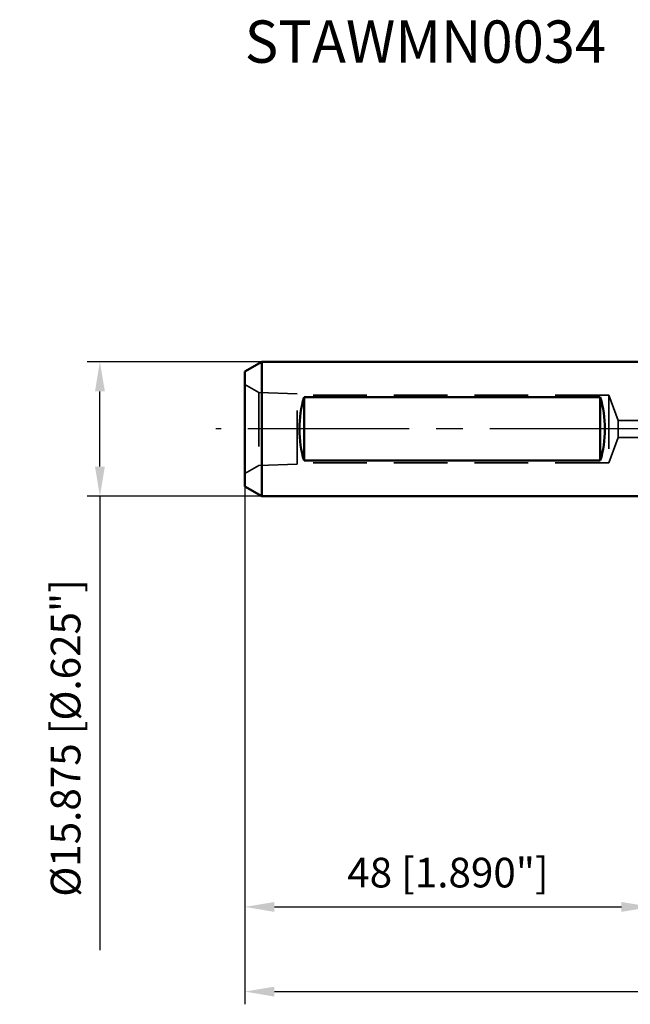
# Model space of a CAD drawing. Units: millimetres. Extents: x -75 to 131, y -68 to 48.
# Drawn here: x -75 to -2, y -68 to 48 of the extents above; entities that cross this region are included whole.
import ezdxf

# ---------------------------------------------------------------- set-up
doc = ezdxf.new("R2010")
doc.units = ezdxf.units.MM
doc.linetypes.add('CENTER2', pattern=[28.575, 19.05, -3.175, 3.175, -3.175])
doc.linetypes.add('DASHED2', pattern=[9.525, 6.35, -3.175])
for name, color, linetype, lineweight in [('sk1', 4, 'Continuous', 50), ('sk2', 7, 'Continuous', 25), ('sk3', 1, 'DASHED2', 35), ('sk4', 2, 'CENTER2', 25), ('sk6', 5, 'Continuous', 35)]:
    doc.layers.add(name, color=color, linetype=linetype, lineweight=lineweight)
doc.styles.add('simplex', font='txt.shx', dxfattribs={"height": 3.5})
doc.dimstyles.new('コピー - ISO-25', dxfattribs={"dimscale": 0, "dimtxt": 3.5, "dimasz": 3.5, "dimexe": 1.5, "dimexo": 0, "dimgap": 2.3, "dimtad": 1, "dimdec": 8, "dimdsep": 46, "dimtxsty": 'simplex', "dimcen": 0.09, "dimclrd": 256, "dimclre": 256, "dimclrt": 256, "dimadec": 0, "dimazin": 0, "dimtfac": 1, "dimtofl": 0, "dimtmove": 0, "dimatfit": 3, "dimfxl": 1, "dimtolj": 1, "dimlwd": -1, "dimlwe": -1, "dimarcsym": 0})

# ---------------------------------------------------------------- blocks, each defined once
blk = doc.blocks.new('*D27')
at = {"layer": 'Defpoints', "color": 0}
for p in [(-65.12, 7.94), (-46, 7.94), (-46, -7.94)]:
    blk.add_point(p, dxfattribs=at)
at = {"layer": 'sk2'}
for p, q in [((-46, 7.94), (-66.62, 7.94)), ((-65.12, -4.44), (-65.12, 4.44)), ((-46, -7.94), (-66.62, -7.94)), ((-65.12, -7.94), (-65.12, -61.54))]:
    blk.add_line(p, q, dxfattribs=at)
for points in [[(-64.53, 4.44), (-65.7, 4.44), (-65.12, 7.94)], [(-65.7, -4.44), (-64.53, -4.44), (-65.12, -7.94)]]:
    blk.add_solid(points, dxfattribs=at)
at = {"layer": 'sk2', "insert": (-69.17, -36.49), "char_height": 3.5, "attachment_point": 5, "rotation": 90, "line_spacing_factor": 1.071429, "style": 'simplex'}
blk.add_mtext('\\A1;%%c15.875 [%%c.625"]', dxfattribs=at)
blk = doc.blocks.new('*D30')
at = {"layer": 'Defpoints', "color": 0}
for p in [(89.44, 0), (-48, -6.78), (89.44, -66.44)]:
    blk.add_point(p, dxfattribs=at)
at = {"layer": 'sk2'}
for p, q in [((89.44, 0), (89.44, -67.94)), ((-48, -6.78), (-48, -67.94)), ((-44.5, -66.44), (85.94, -66.44))]:
    blk.add_line(p, q, dxfattribs=at)
for points in [[(-44.5, -65.86), (-44.5, -67.03), (-48, -66.44)], [(85.94, -67.03), (85.94, -65.86), (89.44, -66.44)]]:
    blk.add_solid(points, dxfattribs=at)
at = {"layer": 'sk2', "insert": (20.72, -62.39), "char_height": 3.5, "attachment_point": 5, "line_spacing_factor": 1.071429, "style": 'simplex'}
blk.add_mtext('\\A1;\\A1;137.4 [5.411"]', dxfattribs=at)
blk = doc.blocks.new('*D31')
at = {"layer": 'Defpoints', "color": 0}
for p in [(-48, -6.78), (0, -7.94), (0, -56.44)]:
    blk.add_point(p, dxfattribs=at)
at = {"layer": 'sk2'}
for p, q in [((-48, -6.78), (-48, -57.94)), ((0, -7.94), (0, -57.94)), ((-44.5, -56.44), (-3.5, -56.44))]:
    blk.add_line(p, q, dxfattribs=at)
for points in [[(-44.5, -55.86), (-44.5, -57.03), (-48, -56.44)], [(-3.5, -57.03), (-3.5, -55.86), (0, -56.44)]]:
    blk.add_solid(points, dxfattribs=at)
at = {"layer": 'sk2', "insert": (-24, -52.39), "char_height": 3.5, "attachment_point": 5, "line_spacing_factor": 1.071429, "style": 'simplex'}
blk.add_mtext('\\A1;\\A1;48 [1.890"]', dxfattribs=at)

msp = doc.modelspace()

# ---------------------------------------------------------------- linework, layer by layer
at = {"layer": 'sk1'}
for p, q in [((-46, 7.9375), (-48, 6.782799)), ((-46, 7.9375), (-46, -7.9375)), ((0, 7.9375), (-46, 7.9375)), ((-48, 6.782799), (-48, -6.782799)), ((-41, 3.742179), (-41, -3.742179)), ((-6, 3.742179), (-41, 3.742179)), ((-6, 3.742179), (-6, -3.742179)), ((-6, -3.742179), (-41, -3.742179)), ((-46, -7.9375), (-48, -6.782799)), ((0, -7.9375), (-46, -7.9375))]:
    msp.add_line(p, q, dxfattribs=at)
for centre, start_param, end_param in [((-36.958548, 0), 1.0798556549, 2.0617369986), ((-10.041452, 0), 4.2214483086, 5.2033296523)]:
    msp.add_ellipse(centre, major_axis=(0, 7.9375), ratio=0.57735, start_param=start_param, end_param=end_param, dxfattribs=at)
at = {"layer": 'sk3'}
for p, q in [((-46.344359, 4.294115), (-48, 5.25)), ((-46.344359, 4.294115), (-46.344359, -4.294115)), ((-41.7999, 4.152214), (-46.344359, 4.294115)), ((-41.7999, -4.152214), (-41.7999, 4.152214)), ((-5, 4), (-41.7999, 4)), ((-3.908089, 1), (-5, 4)), ((-5, 4), (-5, -4)), ((-3.908089, 1), (-3.908089, -1)), ((0, 1), (-3.908089, 1)), ((-3.908089, -1), (-5, -4)), ((0, -1), (-3.908089, -1)), ((-46.344359, -4.294115), (-48, -5.25)), ((-41.7999, -4.152214), (-46.344359, -4.294115)), ((-5, -4), (-41.7999, -4))]:
    msp.add_line(p, q, dxfattribs=at)
at = {"layer": 'sk4'}
msp.add_line((0, 0), (-51.405695, 0), dxfattribs=at)

# ---------------------------------------------------------------- texts
at = {"layer": 'sk6', "insert": (-48, 48.24544968), "char_height": 5, "attachment_point": 1, "style": 'simplex'}
msp.add_mtext('\\W0.972222;\\A1;STAWMN0034', dxfattribs=at)

# ---------------------------------------------------------------- dimensions: what is measured, and where the dimension line sits
at = {"layer": 'sk2'}
dim = msp.add_linear_dim(base=(-65.1167553778, 7.9375), p1=(-46, -7.9375), p2=(-46, 7.9375), angle=90, text='%%c<>', dimstyle='コピー - ISO-25', override={"dimscale": 1}, dxfattribs=at)
dim.commit()
dim.dimension.update_dxf_attribs({"geometry": '*D27', "text_midpoint": (-65.1167553778, -36.4875), "dimtype": 160})
dim = msp.add_linear_dim(base=(89.44303055, -66.44331595), p1=(-48, -6.782799), p2=(89.44303055, 0), text='\\A1;<>', dimstyle='コピー - ISO-25', override={"dimscale": 1, "dimdec": 1}, dxfattribs=at)
dim.commit()
dim.dimension.update_dxf_attribs({"geometry": '*D30', "text_midpoint": (20.72151528, -62.39331595)})
dim = msp.add_linear_dim(base=(0, -56.4433253123), p1=(-48, -6.782799), p2=(0, -7.9374986909), text='\\A1;<>', dimstyle='コピー - ISO-25', override={"dimscale": 1}, dxfattribs=at)
dim.commit()
dim.dimension.update_dxf_attribs({"geometry": '*D31', "text_midpoint": (-24, -56.4433253123), "dimtype": 160})

doc.saveas('drawing.dxf')
